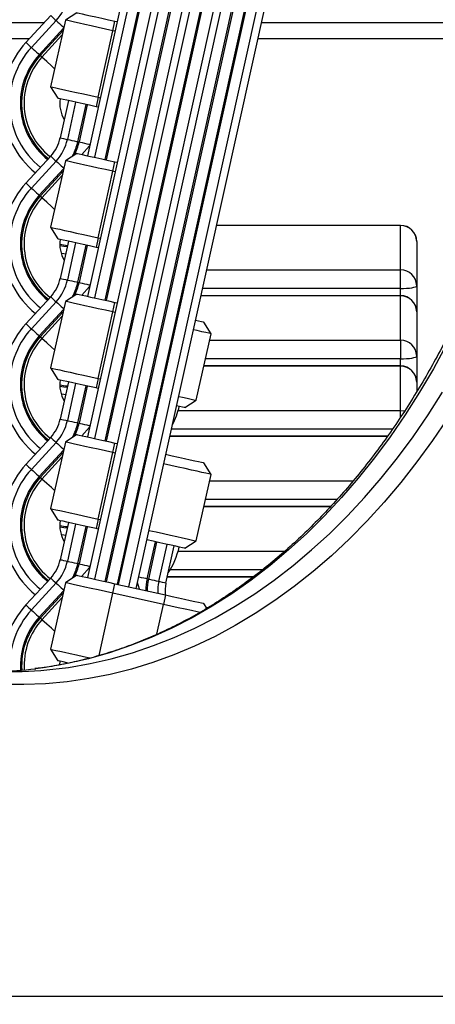
# Model space of a CAD drawing. Units: millimetres. Extents: x 1.3 to 21.1, y 7.4 to 23.6.
# Drawn here: x 17.4 to 17.6, y 18.8 to 19.1 of the extents above; entities that cross this region are included whole.
import ezdxf

# ---------------------------------------------------------------- set-up
doc = ezdxf.new("R2010")
doc.units = ezdxf.units.MM
doc.header["$PDSIZE"] = -1
doc.layers.add('DIASTASEIS', color=253, linetype='Continuous', lineweight=5)
doc.styles.get("Standard").update_dxf_attribs({"font": 'ARIALN.TTF'})
doc.dimstyles.new('STANDARD_ACAD', dxfattribs={"dimtxt": 0.18, "dimasz": 0.18, "dimexe": 0.18, "dimexo": 0.0625, "dimgap": 0.09, "dimtad": 0, "dimtih": 1, "dimtoh": 1, "dimdec": 4, "dimzin": 0, "dimdsep": 46, "dimtxsty": 'Standard', "dimcen": 0.09, "dimadec": 0, "dimazin": 0, "dimtfac": 1, "dimtdec": 4, "dimtofl": 0, "dimtmove": 0, "dimatfit": 3, "dimfxl": 1, "dimtolj": 1, "dimtzin": 0, "dimarcsym": 0})

# ---------------------------------------------------------------- blocks, each defined once
blk = doc.blocks.new('OPSH3_S231')
at = {"color": 7, "linetype": 'Continuous', "lineweight": 25}
for p, q in [((17.52418395985603, 3.641930608769183), (17.45791778077125, 3.343023328800921)), ((17.52610030879021, 3.6400845337112), (17.46013447751045, 3.342531948109393)), ((17.46335217465401, 3.341818599720721), (17.52886286486626, 3.637318282147174)), ((17.52917960394859, 3.637001185436969), (17.46372106780052, 3.341736822148089)), ((17.53203472603798, 3.634005694409137), (17.45791778077125, 3.299686222096209)), ((17.53391149748802, 3.631981401463275), (17.46013447751045, 3.299194722195391)), ((17.46335217465401, 3.29848137380672), (17.53661570061684, 3.628951816578631)), ((17.53692349900246, 3.628594665547137), (17.46372106780052, 3.298399596234088)), ((17.53972271193504, 3.625347046871905), (17.45791778077125, 3.256348996182208)), ((17.54154989232063, 3.623098759670977), (17.46013447751045, 3.25585749628139)), ((17.46335217465401, 3.255144147892718), (17.54419478882789, 3.619801549931292)), ((17.54449793805122, 3.619423537274127), (17.46372106780052, 3.255062489529376)), ((17.54721579064369, 3.615808873196368), (17.45791778077125, 3.213011770268206)), ((17.54900917519569, 3.613408236523394), (17.46013447751045, 3.212520389576678)), ((17.46335217465401, 3.211807041188006), (17.55157414187431, 3.609750418682818)), ((17.55186757554054, 3.609328656216388), (17.46372106780052, 3.211725263615374)), ((17.4671380828762, 3.210967688580279), (17.55457064618111, 3.605350403805499)), ((17.46750691641807, 3.210885911007647), (17.55485901345253, 3.604905633946185)), ((17.47072467316627, 3.210172562618975), (17.55737456788063, 3.601025133152728)), ((17.47294125069618, 3.209681181927447), (17.55908528079033, 3.598251609822039)), ((17.44659385193825, 3.386236100216632), (17.43897184838295, 3.377918033619647)), ((17.45469030846596, 3.387076048870806), (17.4511121224308, 3.384796528836016)), ((17.2618255328083, 3.384019761105304), (17.44456300248146, 3.384019761105304)), ((17.44826790799141, 3.384702234287982), (17.44064578522682, 3.376384167690997)), ((17.4511121224308, 3.384796528836016), (17.44656691063881, 3.364294319172625)), ((17.46575650681496, 3.38154998304439), (17.46640583981514, 3.384478836079364)), ((17.46640583981514, 3.384478836079364), (17.4670753787899, 3.384330420513873)), ((17.51159122694969, 3.384019761105304), (17.59881636609077, 3.384019761105304)), ((17.44307574738502, 3.374157576580767), (17.45056554783821, 3.382331161518817)), ((17.45040199269295, 3.381593494435077), (17.4433543394947, 3.373902349491839)), ((17.44390723217964, 3.373395590801959), (17.4500773857975, 3.380129008312945)), ((17.46121129502296, 3.361047773380999), (17.46575650681496, 3.38154998304439)), ((17.46642604578972, 3.38140144826961), (17.46575650681496, 3.38154998304439)), ((17.44656691063881, 3.364294319172625), (17.4488464306736, 3.360716133137469)), ((17.45207402218819, 3.360000519772296), (17.44953522194862, 3.348549156208758)), ((17.45429059971809, 3.359509139080767), (17.45175191868782, 3.34805777551723)), ((17.46121129502296, 3.361047773380999), (17.46056196202278, 3.358118801136737)), ((17.46121129502296, 3.361047773380999), (17.46188083399772, 3.360899238606219)), ((17.45496961583137, 3.347344427128558), (17.45750829686165, 3.358795790692096)), ((17.45787713040352, 3.358714013119464), (17.45533844937324, 3.347262649555926)), ((17.46123150099754, 3.357970385571246), (17.46056196202278, 3.358118801136737)), ((17.45469030846596, 3.343738942166095), (17.4511121224308, 3.341459302922015)), ((17.45614716519356, 3.343415884991412), (17.45859775055885, 3.346090226193194)), ((17.44659385193825, 3.34289887430263), (17.43897184838295, 3.334580926914935)), ((17.44826790799141, 3.34136500837398), (17.44064578522682, 3.333046941776995)), ((17.4511121224308, 3.341459302922015), (17.44656691063881, 3.320957093258624)), ((17.46575650681496, 3.338212757130389), (17.46640583981514, 3.341141610165362)), ((17.46640583981514, 3.341141610165362), (17.4670753787899, 3.340993194599871)), ((17.44307574738502, 3.330820350666766), (17.45056554783821, 3.338994054814105)), ((17.45040199269295, 3.338256268521075), (17.4433543394947, 3.330565123577838)), ((17.46121129502296, 3.317710547466998), (17.46575650681496, 3.338212757130389)), ((17.46642604578972, 3.338064341564898), (17.46575650681496, 3.338212757130389)), ((17.44390723217964, 3.330058364887957), (17.4500773857975, 3.336791901608233)), ((17.4433669756794, 3.330553441067462), (17.44307574738502, 3.330820350666766)), ((17.44656691063881, 3.320957093258624), (17.4488464306736, 3.317378907223468)), ((17.55439010371208, 3.321560053845172), (17.49774423350334, 3.321560053845172)), ((17.55439010371208, 3.307849912663226), (17.55439010371208, 3.321495203991656)), ((17.45207402218819, 3.316663413067584), (17.44953522194862, 3.305211930294757)), ((17.46121129502296, 3.317710547466998), (17.46056196202278, 3.314781575222735)), ((17.46121129502296, 3.317710547466998), (17.46188083399772, 3.317562131901507)), ((17.55939009894371, 3.316560058613543), (17.55939009894371, 3.302914767285113)), ((17.45429059971809, 3.316171913166766), (17.45175191868782, 3.304720549603228)), ((17.45496961583137, 3.304007201214556), (17.45750829686165, 3.315458564778094)), ((17.45787713040352, 3.315376787205462), (17.45533844937324, 3.303925423641925)), ((17.46123150099754, 3.314633159657244), (17.46056196202278, 3.314781575222735)), ((17.55439010371208, 3.302112131138568), (17.55439010371208, 3.307849912663226)), ((17.45614716519356, 3.30007865907741), (17.45859775055885, 3.302753000279193)), ((17.55939009894371, 3.302914767285113), (17.55939009894371, 3.294891386051898)), ((17.44659385193825, 3.299561648388629), (17.43897184838295, 3.291243701000933)), ((17.45469030846596, 3.300401716252093), (17.4511121224308, 3.298122077008014)), ((17.55439010371208, 3.299891381283526), (17.49294039715767, 3.299891381283526)), ((17.55439010371208, 3.28618135931087), (17.55439010371208, 3.299826531430011)), ((17.44826790799141, 3.298027782459979), (17.44064578522682, 3.289709835072284)), ((17.44307574738502, 3.287483124752764), (17.45056554783821, 3.295656828900103)), ((17.4511121224308, 3.298122077008014), (17.44656691063881, 3.277619867344622)), ((17.46575650681496, 3.294875531216388), (17.46640583981514, 3.297804384251361)), ((17.46640583981514, 3.297804384251361), (17.4670753787899, 3.29765596868587)), ((17.45040199269295, 3.294919042607074), (17.4433543394947, 3.287227897663836)), ((17.44390723217964, 3.286721258183245), (17.4500773857975, 3.293454675694232)), ((17.46121129502296, 3.274373321552996), (17.46575650681496, 3.294875531216388)), ((17.46642604578972, 3.294727115650897), (17.46575650681496, 3.294875531216388)), ((17.55939009894371, 3.294891386051898), (17.55939009894371, 3.281246213932757)), ((17.49602171887398, 3.288165955563311), (17.49374213923454, 3.291744141598468)), ((17.49147650708198, 3.26766374589992), (17.49602171887398, 3.288165955563311)), ((17.55439010371208, 3.28618135931087), (17.55439010371208, 3.280443577786212)), ((17.55939009894371, 3.281246213932757), (17.55939009894371, 3.273222832699542)), ((17.44656691063881, 3.277619867344622), (17.4488464306736, 3.274041681309466)), ((17.55439010371208, 3.27822282793117), (17.49381736029625, 3.27822282793117)), ((17.55439010371208, 3.264512805958514), (17.55439010371208, 3.278157978077655)), ((17.46121129502296, 3.274373321552996), (17.46056196202278, 3.271444468518023)), ((17.46121129502296, 3.274373321552996), (17.46188083399772, 3.274224905987506)), ((17.45207402218819, 3.273326187153582), (17.44953522194862, 3.261874704380755)), ((17.45429059971809, 3.272834806462054), (17.45175191868782, 3.261383323689227)), ((17.45496961583137, 3.260669975300555), (17.45750829686165, 3.272121458073382)), ((17.45787713040352, 3.27203968050075), (17.45533844937324, 3.260588197727923)), ((17.46123150099754, 3.271296052952533), (17.46056196202278, 3.271444468518023)), ((17.55939009894371, 3.273222832699542), (17.55939009894371, 3.270300059338336)), ((17.48789826144218, 3.265384106655841), (17.49147650708198, 3.26766374589992)), ((17.45614716519356, 3.256741552372699), (17.45859775055885, 3.259415893574481)), ((17.44659385193825, 3.256224422474627), (17.43897184838295, 3.247906475086932)), ((17.45469030846596, 3.257064490338092), (17.4511121224308, 3.254784970303302)), ((17.55036017407417, 3.256554274578814), (17.48333278407097, 3.256554274578814)), ((17.44826790799141, 3.254690556545977), (17.44064578522682, 3.246372609158282)), ((17.4511121224308, 3.254784970303302), (17.44656691063881, 3.23428276063991)), ((17.46575650681496, 3.251538305302386), (17.46640583981514, 3.254467277546649)), ((17.46640583981514, 3.254467277546649), (17.4670753787899, 3.254318742771869)), ((17.44307574738502, 3.244146018048053), (17.45056554783821, 3.252319602986102)), ((17.45040199269295, 3.251581935902362), (17.4433543394947, 3.243890671749835)), ((17.44390723217964, 3.243384032269244), (17.4500773857975, 3.25011744978023)), ((17.46121129502296, 3.231036095638995), (17.46575650681496, 3.251538305302386)), ((17.46642604578972, 3.251389889736895), (17.46575650681496, 3.251538305302386)), ((17.49602171887398, 3.24482872964931), (17.49374213923454, 3.248406915684466)), ((17.49147650708198, 3.224326519985919), (17.49602171887398, 3.24482872964931)), ((17.53282079209328, 3.234885602017169), (17.49381736029625, 3.234885602017169)), ((17.44656691063881, 3.23428276063991), (17.4488464306736, 3.230704455395465)), ((17.45207402218819, 3.229988961239581), (17.44953522194862, 3.218537597676043)), ((17.45429059971809, 3.229497580548053), (17.45175191868782, 3.218046097775225)), ((17.45496961583137, 3.217332749386554), (17.45750829686165, 3.228784232159381)), ((17.45787713040352, 3.228702454586749), (17.45533844937324, 3.217250971813922)), ((17.46121129502296, 3.231036095638995), (17.46056196202278, 3.228107242604022)), ((17.46121129502296, 3.231036095638995), (17.46188083399772, 3.230887680073504)), ((17.46123150099754, 3.227958827038531), (17.46056196202278, 3.228107242604022)), ((17.47632882107735, 3.212597517987017), (17.47886756171226, 3.224049000759845)), ((17.47923639525413, 3.223967223187213), (17.47669765461922, 3.212515740414386)), ((17.47991541136741, 3.211802392025714), (17.48245409239769, 3.223253874798541)), ((17.48213198889732, 3.211311011334185), (17.48467072953224, 3.222762494107013)), ((17.48789826144218, 3.222046880741839), (17.49147650708198, 3.224326519985919)), ((17.45469030846596, 3.21372726442409), (17.4511121224308, 3.2114477443893)), ((17.45614716519356, 3.213404326458697), (17.45859775055885, 3.216078667660479)), ((17.50904539336204, 3.213217048664813), (17.48255458582878, 3.213217048664813)), ((17.44659385193825, 3.212887315769915), (17.43897184838295, 3.204569249172931)), ((17.44826790799141, 3.211353330631976), (17.44064578522682, 3.203035383244281)), ((17.4511121224308, 3.2114477443893), (17.44656691063881, 3.190945534725909)), ((17.46575650681496, 3.208201079388385), (17.46640583981514, 3.211130051632647)), ((17.46640583981514, 3.211130051632647), (17.48202660788536, 3.207667021771197)), ((17.47397020567894, 3.209453015347247), (17.4733363698864, 3.211463241596942)), ((17.44307574738502, 3.200808792134051), (17.45056554783821, 3.2089823770721)), ((17.45040199269295, 3.20824470998836), (17.4433543394947, 3.200553565045123)), ((17.48137727488518, 3.204738049526934), (17.46575650681496, 3.208201079388385)), ((17.48202660788536, 3.207667021771197), (17.48137727488518, 3.204738049526934)), ((17.44390723217964, 3.200046806355243), (17.4500773857975, 3.206780223866229)), ((17.49469986666679, 3.203566460629229), (17.49374213923454, 3.205069689770465)), ((17.44656691063881, 3.190945534725909), (17.4488464306736, 3.187367348690753)), ((17.44939383973121, 3.186131029148822), (17.44948396195412, 3.187225966473346)), ((16.61182305325508, 3.084019808789019), (17.78110060204506, 3.084019808789019))]:
    blk.add_line(p, q, dxfattribs=at)
at = {"color": 8, "linetype": 'Continuous', "lineweight": 25}
for p, q in [((17.43998143185615, 3.379019765873675), (17.262579650774, 3.379019765873675)), ((17.59805145968437, 3.379019765873675), (17.5104827593708, 3.379019765873675)), ((17.55439010371208, 3.321495203991656), (17.49772986878395, 3.321495203991656)), ((17.55439010371208, 3.321495203991656), (17.55439010371208, 3.321560053845172)), ((17.49470475424766, 3.307849912663226), (17.55439010371208, 3.307849912663226)), ((17.55439010371208, 3.302112131138568), (17.49343273152351, 3.302112131138568)), ((17.55439010371208, 3.299891381283526), (17.55439010371208, 3.302112131138568)), ((17.55439010371208, 3.299826531430011), (17.49292603243828, 3.299826531430011)), ((17.55439010371208, 3.299891381283526), (17.55439010371208, 3.299826531430011)), ((17.49558177699089, 3.28618135931087), (17.55439010371208, 3.28618135931087)), ((17.55439010371208, 3.280443577786212), (17.49430969466209, 3.280443577786212)), ((17.55439010371208, 3.27822282793117), (17.55439010371208, 3.280443577786212)), ((17.55439010371208, 3.278157978077655), (17.49380299557686, 3.278157978077655)), ((17.55439010371208, 3.278157978077655), (17.55439010371208, 3.27822282793117)), ((17.48589721430778, 3.264512805958514), (17.55439010371208, 3.264512805958514)), ((17.55439010371208, 3.262435822506671), (17.55439010371208, 3.264512805958514)), ((17.551910788908, 3.258774905224566), (17.48382511843681, 3.258774905224566)), ((17.55031487454414, 3.256489424725299), (17.48331841935158, 3.256489424725299)), ((17.49558177699089, 3.242844133396869), (17.53985634554863, 3.242844133396869)), ((17.53276053179741, 3.234820752163653), (17.49380299557686, 3.234820752163653)), ((17.53488645066261, 3.23710635187221), (17.49430969466209, 3.23710635187221)), ((17.48589721430778, 3.221175580044513), (17.51877763976097, 3.221175580044513)), ((17.51186528910637, 3.215437798519854), (17.48342457522392, 3.215437798519854)), ((17.50896301974296, 3.213152198811297), (17.48254022110939, 3.213152198811297)), ((17.46149698008537, 3.188987522145037), (17.46575650681496, 3.208201079388385)), ((17.479336590662, 3.195533065815692), (17.48137727488518, 3.204738049526934))]:
    blk.add_line(p, q, dxfattribs=at)
at = {"color": 7, "linetype": 'Continuous', "lineweight": 25, "flags": 128}
for points in [[(17.56887909878731, 3.262084035893206), (17.56426861990929, 3.255253582020526), (17.55948189009666, 3.248670249005084), (17.55452534665108, 3.242343096752887), (17.54940602292061, 3.236280827542071), (17.54413083304405, 3.230491786022906), (17.53870716799736, 3.22498419763637), (17.53314247836113, 3.219765453358416), (17.52744445313454, 3.214842824955706), (17.52162101973533, 3.210223107357745), (17.51568016518593, 3.205912737866168), (17.50963011492729, 3.201917557736163), (17.50347927321434, 3.198243169804339), (17.49723604430199, 3.194894700070147), (17.49090919007301, 3.19187679769588), (17.48450735320091, 3.189193515797381), (17.47803941477775, 3.186848549862628), (17.47151431550026, 3.184845237751727), (17.46494111527443, 3.183186321278338), (17.45832881440163, 3.181874065418963), (17.45168659199715, 3.180910258312945), (17.44502362717628, 3.180296330471759), (17.43834909905434, 3.180032997151141), (17.43167230595589, 3.18012085439754)], [(17.45469030846596, 3.387076048870806), (17.45486828793526, 3.387036590595965), (17.45539686192512, 3.386919407864337), (17.45625993718147, 3.386728076954608), (17.45743116845131, 3.386468439121966), (17.45887526978493, 3.386148362179522), (17.46054807414055, 3.38577750207973), (17.46239891757011, 3.385367183705096), (17.46437147368431, 3.384929804821734), (17.46640583981514, 3.384478836079364)], [(17.46575650681496, 3.38154998304439), (17.46346566189766, 3.382057814617877), (17.46123114336967, 3.38255312921596), (17.45910808552742, 3.383023886700396), (17.45714876164436, 3.383458285351519), (17.45540139187813, 3.38384559633327), (17.45390889157295, 3.384176521321063), (17.4527082156086, 3.38444271566463), (17.45182880867958, 3.384637622853045), (17.4512923668766, 3.384756593724017), (17.4511121224308, 3.384796528836016)], [(17.44656691063881, 3.364294319172625), (17.44674715508461, 3.364254384060626), (17.44728359688759, 3.364135413189654), (17.4481630038166, 3.363940506001239), (17.44936367978096, 3.363674311657672), (17.45085606087684, 3.363343386669879), (17.45260354985237, 3.362955956478839), (17.45456287373543, 3.362521677037005), (17.45668587197304, 3.362050919552569), (17.45892045010567, 3.361555604954486), (17.46121129502296, 3.361047773380999)], [(17.46056196202278, 3.358118801136737), (17.4585276554966, 3.358569889088397), (17.45655498017311, 3.359007148762469), (17.45470425595283, 3.359417467137103), (17.45303139199257, 3.359788327236895), (17.45158740986824, 3.360108404179339), (17.45041605938911, 3.36036816122127), (17.44955298413277, 3.360559492130999), (17.4490244101429, 3.360676674862628), (17.4488464306736, 3.360716133137469)], [(17.45496961583137, 3.347344427128558), (17.45501729954719, 3.347333817501788), (17.45506522168159, 3.347323207875018), (17.45511326302528, 3.347312479038958), (17.45516142357826, 3.347301869412188), (17.45520970334053, 3.347291140576129), (17.45525810231209, 3.347280411740069), (17.45530662049293, 3.34726968290401), (17.45535525788307, 3.34725883485866)], [(17.45469030846596, 3.343738942166095), (17.45486828793526, 3.343699483891253), (17.45539686192512, 3.343582301159625), (17.45625993718147, 3.343390970249896), (17.45743116845131, 3.343131213207965), (17.45887526978493, 3.342811136265521), (17.46054807414055, 3.342440276165728), (17.46239891757011, 3.342029957791095), (17.46437147368431, 3.341592578907733), (17.46640583981514, 3.341141610165362)], [(17.46575650681496, 3.338212757130389), (17.46346566189766, 3.338720588703875), (17.46123114336967, 3.339216022511248), (17.45910808552742, 3.339686660786395), (17.45714876164436, 3.340121059437518), (17.45540139187813, 3.340508370419268), (17.45390889157295, 3.340839295407061), (17.4527082156086, 3.341105489750628), (17.45182880867958, 3.341300396939044), (17.4512923668766, 3.341419367810015), (17.4511121224308, 3.341459302922015)], [(17.44656691063881, 3.320957093258624), (17.44674715508461, 3.320917158146624), (17.44728359688759, 3.320798187275653), (17.4481630038166, 3.320603280087237), (17.44936367978096, 3.32033708574367), (17.45085606087684, 3.320006160755877), (17.45260354985237, 3.319618849774127), (17.45456287373543, 3.319184451123004), (17.45668587197304, 3.318713812847857), (17.45892045010567, 3.318218379040484), (17.46121129502296, 3.317710547466998)], [(17.46056196202278, 3.314781575222735), (17.4585276554966, 3.315232663174395), (17.45655498017311, 3.315669922848468), (17.45470425595283, 3.316080241223101), (17.45303139199257, 3.316451101322894), (17.45158740986824, 3.316771297474627), (17.45041605938911, 3.317030935307269), (17.44955298413277, 3.317222266216998), (17.4490244101429, 3.317339448948626), (17.4488464306736, 3.317378907223468)], [(17.45169684399605, 3.314962415714984), (17.45069083680153, 3.315069942494159), (17.44941017140388, 3.315237669964556)], [(17.45119401921272, 3.312694339771991), (17.45069083680153, 3.312750487347369), (17.44985565651893, 3.312855391522174)], [(17.45496961583137, 3.304007201214556), (17.45501729954719, 3.303996591587786), (17.45506522168159, 3.303985981961016), (17.45511326302528, 3.303975372334246), (17.45516142357826, 3.303964643498187), (17.45520970334053, 3.303953914662127), (17.45525810231209, 3.303943185826068), (17.45530662049293, 3.303932456990008), (17.45535525788307, 3.303921608944659)], [(17.55439010371208, 3.302112131138568), (17.55536553372383, 3.302127628346209), (17.55630353201866, 3.302173285504107), (17.55716797818184, 3.302247433682208), (17.55792561282158, 3.302347211857562), (17.55854746808052, 3.302468924542193), (17.55900952328682, 3.30260768415523), (17.55929401625633, 3.302758245487933), (17.55939009894371, 3.302914767285113)], [(17.45469030846596, 3.300401716252093), (17.45486828793526, 3.300362257977252), (17.45539686192512, 3.300245075245623), (17.45625993718147, 3.300053744335894), (17.45743116845131, 3.299794106503253), (17.45887526978493, 3.299473910351519), (17.46054807414055, 3.299103050251727), (17.46239891757011, 3.298692731877093), (17.46437147368431, 3.298255472203021), (17.46640583981514, 3.297804384251361)], [(17.46575650681496, 3.294875531216388), (17.46346566189766, 3.295383362789874), (17.46123114336967, 3.295878796597247), (17.45910808552742, 3.296349434872393), (17.45714876164436, 3.296783833523516), (17.45540139187813, 3.297171263714556), (17.45390889157295, 3.29750206949306), (17.4527082156086, 3.297768263836627), (17.45182880867958, 3.297963171025042), (17.4512923668766, 3.298082141896014), (17.4511121224308, 3.298122077008014)], [(17.49125638712883, 3.292295246144061), (17.49217257012367, 3.292092113514666), (17.49303558577537, 3.291900782604937), (17.49356415976524, 3.291783599873309), (17.49374213923454, 3.291744141598468)], [(17.49602171887398, 3.288165955563311), (17.49584141482353, 3.288205890675311), (17.49530497302055, 3.288324861546283), (17.49442556609154, 3.288519768734698), (17.49322489012718, 3.288785963078265), (17.49173244942665, 3.289116768856768), (17.49060705412865, 3.289366273899798)], [(17.55439010371208, 3.280443577786212), (17.55536553372383, 3.280458955784564), (17.55630353201866, 3.280504612942462), (17.55716797818184, 3.280578880329852), (17.55792561282158, 3.280678658505206), (17.55854746808052, 3.280800251980548), (17.55900952328682, 3.280939011593585), (17.55929401625633, 3.281089572926287), (17.55939009894371, 3.281246213932757)], [(17.44656691063881, 3.277619867344622), (17.44674715508461, 3.277579932232623), (17.44728359688759, 3.277460961361651), (17.4481630038166, 3.277266054173236), (17.44936367978096, 3.276999859829669), (17.45085606087684, 3.276669054051165), (17.45260354985237, 3.276281623860125), (17.45456287373543, 3.275847225209002), (17.45668587197304, 3.275376586933856), (17.45892045010567, 3.274881153126483), (17.46121129502296, 3.274373321552996)], [(17.46056196202278, 3.271444468518023), (17.4585276554966, 3.271895437260394), (17.45655498017311, 3.272332696934466), (17.45470425595283, 3.2727430153091), (17.45303139199257, 3.273113875408892), (17.45158740986824, 3.273434071560626), (17.45041605938911, 3.273693709393267), (17.44955298413277, 3.273885040302996), (17.4490244101429, 3.274002223034625), (17.4488464306736, 3.274041681309466)], [(17.45169684399605, 3.271625189800982), (17.45069083680153, 3.271732835789447), (17.44941017140388, 3.271900444050555)], [(17.45119401921272, 3.269357113857989), (17.45069083680153, 3.269413261433368), (17.44985565651893, 3.269518165608172)], [(17.48606184233665, 3.268864064236407), (17.48718723763466, 3.268614559193377), (17.48867961873054, 3.268283753414874), (17.48988035429954, 3.268017559071307), (17.49075970162392, 3.267822532673602), (17.49129620303154, 3.26770368101192), (17.49147650708198, 3.26766374589992)], [(17.48789826144218, 3.265384106655841), (17.48772028197288, 3.265423564930682), (17.48719176758766, 3.26554074766231), (17.48632869233131, 3.265732078572039), (17.48541250933647, 3.265935211201434)], [(17.45469030846596, 3.257064490338092), (17.45486828793526, 3.25702503206325), (17.45539686192512, 3.256907849331622), (17.45625993718147, 3.256716518421893), (17.45743116845131, 3.256456880589251), (17.45887526978493, 3.256136684437518), (17.46054807414055, 3.255765824337725), (17.46239891757011, 3.255355505963092), (17.46437147368431, 3.254918246289019), (17.46640583981514, 3.254467277546649)], [(17.46575650681496, 3.251538305302386), (17.46346566189766, 3.252046256085162), (17.46123114336967, 3.252541570683245), (17.45910808552742, 3.253012208958392), (17.45714876164436, 3.253446607609515), (17.45540139187813, 3.253834037800555), (17.45390889157295, 3.254164843579058), (17.4527082156086, 3.254431037922625), (17.45182880867958, 3.25462606432033), (17.4512923668766, 3.254744915982013), (17.4511121224308, 3.254784970303302)], [(17.48202660788536, 3.251004128475909), (17.48406097401619, 3.250553159733538), (17.48603353013038, 3.250115900059466), (17.48788437355995, 3.249705581684832), (17.48955717791557, 3.24933472158504), (17.49100121964455, 3.249014525433306), (17.49217257012367, 3.248754887600665), (17.49303558577537, 3.248563556690936), (17.49356415976524, 3.248446373959307), (17.49374213923454, 3.248406915684466)], [(17.49602171887398, 3.24482872964931), (17.49584141482353, 3.244868664761309), (17.49530497302055, 3.244987635632281), (17.49442556609154, 3.245182542820697), (17.49322489012718, 3.245448737164264), (17.49173244942665, 3.245779662152056), (17.48998507966041, 3.246166973133807), (17.48802569617271, 3.24660137178493), (17.48590263833046, 3.247072010060077), (17.48366817940712, 3.24756744386745), (17.48137727488518, 3.248075275440936)], [(17.44656691063881, 3.23428276063991), (17.44674715508461, 3.234242706318621), (17.44728359688759, 3.234123854656939), (17.4481630038166, 3.233928828259234), (17.44936367978096, 3.233662633915667), (17.45085606087684, 3.233331828137164), (17.45260354985237, 3.232944397946124), (17.45456287373543, 3.232509999295001), (17.45668587197304, 3.232039361019854), (17.45892045010567, 3.231544046421771), (17.46121129502296, 3.231036095638995)], [(17.46056196202278, 3.228107242604022), (17.4585276554966, 3.228558211346392), (17.45655498017311, 3.228995590229754), (17.45470425595283, 3.229405908604388), (17.45303139199257, 3.229776768704181), (17.45158740986824, 3.230096845646624), (17.45041605938911, 3.230356483479266), (17.44955298413277, 3.230547814388995), (17.4490244101429, 3.230664997120623), (17.4488464306736, 3.230704455395465)], [(17.45169684399605, 3.22828808309627), (17.45069083680153, 3.228395609875445), (17.44941017140388, 3.228563218136554)], [(17.45119401921272, 3.226019887943988), (17.45069083680153, 3.226076035519366), (17.44985565651893, 3.22618105890346)], [(17.47683206309318, 3.227573065777545), (17.47912290801048, 3.227065234204058), (17.48135742653847, 3.226569800396685), (17.48348048438072, 3.226099162121539), (17.48543980826378, 3.225664763470416), (17.48718723763466, 3.225277452488665), (17.48867961873054, 3.224946527500872), (17.48988035429954, 3.224680333157306), (17.49075970162392, 3.22448542596889), (17.49129620303154, 3.224366455097918), (17.49147650708198, 3.224326519985919)], [(17.48789826144218, 3.222046880741839), (17.48772028197288, 3.222086339016681), (17.48719176758766, 3.222203521748309), (17.48632869233131, 3.222394852658038), (17.48515734185219, 3.222654609699969), (17.48371335972786, 3.222974686642413), (17.48204049576759, 3.223345546742205), (17.48018965233803, 3.223755865116839), (17.47821709622383, 3.224193124790911), (17.476182730093, 3.224644212742572)], [(17.45469030846596, 3.21372726442409), (17.45486828793526, 3.213687806149249), (17.45539686192512, 3.21357062341762), (17.45625993718147, 3.213379292507891), (17.45743116845131, 3.21311965467525), (17.45887526978493, 3.212799577732806), (17.46054807414055, 3.212428717633014), (17.46239891757011, 3.21201839925838), (17.46437147368431, 3.211581020375018), (17.46640583981514, 3.211130051632647)], [(17.46575650681496, 3.208201079388385), (17.46346566189766, 3.20870903017116), (17.46123114336967, 3.209204344769244), (17.45910808552742, 3.20967510225368), (17.45714876164436, 3.210109381695514), (17.45540139187813, 3.210496811886554), (17.45390889157295, 3.210827736874347), (17.4527082156086, 3.211093812008624), (17.45182880867958, 3.211288838406329), (17.4512923668766, 3.211407809277301), (17.4511121224308, 3.2114477443893)], [(17.47669765461922, 3.212515740414386), (17.47664991129875, 3.212526350041156), (17.476602048769, 3.212536959667926), (17.47655400742531, 3.212547569294696), (17.47650584687233, 3.212558298130755), (17.47645756711006, 3.212569026966815), (17.4764091681385, 3.212579755802874), (17.47636064995766, 3.212590484638934), (17.47631201256752, 3.212601332684283)], [(17.48202660788536, 3.207667021771197), (17.48406097401619, 3.207215933819537), (17.48603353013038, 3.206778674145465), (17.48788437355995, 3.206368355770831), (17.48955717791557, 3.205997495671038), (17.49100121964455, 3.205677418728595), (17.49217257012367, 3.205417661686663), (17.49303558577537, 3.205226330776934), (17.49356415976524, 3.205109148045306), (17.49374213923454, 3.205069689770465)], [(17.49265620221138, 3.202237634678607), (17.49173244942665, 3.202442436238055), (17.48998507966041, 3.202829747219806), (17.48802569617271, 3.203264145870929), (17.48590263833046, 3.203734903355365), (17.48366817940712, 3.204230217953448), (17.48137727488518, 3.204738049526934)], [(17.44656691063881, 3.190945534725909), (17.44674715508461, 3.19090559961391), (17.44728359688759, 3.190786628742938), (17.4481630038166, 3.190591602345233), (17.44936367978096, 3.190325527210955), (17.45085606087684, 3.189994602223162), (17.45260354985237, 3.189607172032122), (17.45456287373543, 3.189172892590289), (17.45668587197304, 3.188702135105853), (17.45870813836098, 3.188253908177142)], [(17.4519027184391, 3.186689763088946), (17.45158740986824, 3.186759619732623), (17.45041605938911, 3.187019376774554), (17.44955298413277, 3.187210707684283), (17.4490244101429, 3.187327890415911), (17.4488464306736, 3.187367348690753)]]:
    blk.add_lwpolyline(points, dxfattribs=at)
at = {"color": 8, "linetype": 'Continuous', "lineweight": 25, "flags": 128}
for points in [[(17.56861373890877, 3.284802346249347), (17.56454447020531, 3.27736297132564), (17.56028017510414, 3.270145444889788), (17.55582693327904, 3.263159780522113), (17.55119106282234, 3.256415991802935), (17.54637906064033, 3.249923496266131), (17.54139784087181, 3.243691711445575), (17.53625431765556, 3.237729220410113), (17.53095588196754, 3.232044606228595), (17.52551004399299, 3.226645855923419), (17.5199243735218, 3.221540598889117), (17.51420691718101, 3.216736106892352), (17.50836572159767, 3.212239174862628), (17.5024090718174, 3.20805624010158), (17.49634531249046, 3.204193024655108), (17.490183145895, 3.20065513135982), (17.48393121470451, 3.197447447796588), (17.47759840001106, 3.194574742336993), (17.47119370211601, 3.192040829678302), (17.46472606171608, 3.189849524517779), (17.4582047175312, 3.188003807087664), (17.45163902749061, 3.186506180783038), (17.44503805150032, 3.185359029789691), (17.44196757782936, 3.184946446438556)], [(17.44916650761604, 3.184962062855487), (17.45210906971931, 3.185359029789691), (17.45871004570961, 3.186506180783038), (17.46527585495949, 3.188003807087664), (17.47179713953972, 3.189849524517779), (17.47826472033501, 3.192040829678302), (17.4846694778347, 3.194574742336993), (17.49100229252815, 3.197447447796588), (17.49725422371864, 3.20065513135982), (17.5034163903141, 3.204193024655108), (17.50948014964104, 3.20805624010158), (17.51543679942131, 3.212239174862628), (17.52127799500465, 3.216736106892352), (17.52699545134544, 3.221540598889117), (17.53258106221199, 3.226645855923419), (17.53802695979118, 3.232044606228595), (17.5433253954792, 3.237729220410113), (17.54846891869545, 3.243691711445575), (17.55345013846397, 3.249923496266131), (17.55826214064598, 3.256415991802935), (17.56289801110267, 3.263159780522113), (17.56735125292778, 3.270145444889788)], [(17.44659385193825, 3.386236100216632), (17.44665703286171, 3.38617816450191), (17.44693300236702, 3.385925321598773), (17.44738051403999, 3.385515241642718), (17.44791874398231, 3.385022072811847), (17.44826790799141, 3.384702234287982)], [(17.44826790799141, 3.384702234287982), (17.44827267636299, 3.384697704334979), (17.44843503941536, 3.384549050350909), (17.44879970063209, 3.384214787503009), (17.44930109490394, 3.38375535490108), (17.44984886158943, 3.383253483792071), (17.45034417618751, 3.382799534817462), (17.45061442364693, 3.382551937123065)], [(17.43897184838295, 3.377918033619647), (17.43903502930641, 3.377860217114215), (17.43931099881172, 3.377607255001788), (17.43975851048469, 3.377197294255023), (17.44029674042702, 3.376704125424151), (17.44064578522682, 3.376384167690997)], [(17.44064578522682, 3.376384167690997), (17.44065067280769, 3.376379756947284), (17.44081291665077, 3.376231102963214), (17.4411776970768, 3.375896840115313), (17.44167909134865, 3.375437407513385), (17.44222685803413, 3.374935536404376), (17.44272217263222, 3.374481587429766), (17.44307574738502, 3.374157576580767)], [(17.4433543394947, 3.373902349491839), (17.44340726841926, 3.373853831310992), (17.44367048253059, 3.373612670918231), (17.44390723217964, 3.373395590801959)], [(17.44779488553047, 3.369833378811602), (17.44680568684578, 3.370739727040057), (17.44538101662636, 3.372045187969928), (17.44390723217964, 3.373395590801959)], [(17.44953522194862, 3.348549156208758), (17.44961890686989, 3.348530559559588), (17.44998440255165, 3.348449616451983), (17.45057687272072, 3.348318247814898), (17.45128950585365, 3.348160176296954), (17.45175191868782, 3.34805777551723)], [(17.45175191868782, 3.34805777551723), (17.45175835598945, 3.348056345005755), (17.45197317112923, 3.348008661289935), (17.4524560879612, 3.347901611347918), (17.45312008370399, 3.347754387875323), (17.45384547223091, 3.347593574543719), (17.45450136174202, 3.347448139210467), (17.45496961583137, 3.347344427128558)], [(17.45533844937324, 3.347262649555926), (17.4554085444355, 3.347247033138995), (17.45575711239815, 3.347169785519366), (17.45633813847542, 3.347040920277362), (17.45704695691109, 3.346883802433734), (17.45775577534675, 3.346726684590106), (17.45833692063331, 3.346597819348101), (17.45868548859596, 3.346520571728473), (17.45869276036262, 3.346518902798419)], [(17.44659385193825, 3.34289887430263), (17.44665703286171, 3.342841057797198), (17.44693300236702, 3.342588095684771), (17.44738051403999, 3.342178134938006), (17.44791874398231, 3.341684846897845), (17.44826790799141, 3.34136500837398)], [(17.44826790799141, 3.34136500837398), (17.44827267636299, 3.341360478420977), (17.44843503941536, 3.341211824436908), (17.44879970063209, 3.340877680798297), (17.44930109490394, 3.340418128987078), (17.44984886158943, 3.33991625787807), (17.45034417618751, 3.33946242811275), (17.45061442364693, 3.339214711209063)], [(17.43897184838295, 3.334580926914935), (17.43903502930641, 3.334522991200213), (17.43931099881172, 3.334270148297076), (17.43975851048469, 3.333860068341021), (17.44029674042702, 3.33336689951015), (17.44064578522682, 3.333046941776995)], [(17.44064578522682, 3.333046941776995), (17.44065067280769, 3.333042531033282), (17.44081291665077, 3.332893877049212), (17.4411776970768, 3.332559614201312), (17.44167909134865, 3.332100181599383), (17.44222685803413, 3.331598310490374), (17.44272217263222, 3.331144361515765), (17.44307574738502, 3.330820350666766)], [(17.4433543394947, 3.330565123577838), (17.44340726841926, 3.330516605396991), (17.44367048253059, 3.330275445004229), (17.44390723217964, 3.330058364887957)], [(17.44779488553047, 3.326496152897601), (17.44680568684578, 3.327402501126056), (17.44538101662636, 3.328707962055926), (17.44390723217964, 3.330058364887957)], [(17.44953522194862, 3.305211930294757), (17.44961890686989, 3.305193452854876), (17.44998440255165, 3.305112390537982), (17.45057687272072, 3.304981021900897), (17.45128950585365, 3.304823069592242), (17.45175191868782, 3.304720549603228)], [(17.45175191868782, 3.304720549603228), (17.45175835598945, 3.304719119091754), (17.45197317112923, 3.304671435375933), (17.4524560879612, 3.304564385433917), (17.45312008370399, 3.304417161961322), (17.45384547223091, 3.304256348629718), (17.45450136174202, 3.304111032505755), (17.45496961583137, 3.304007201214556)], [(17.45533844937324, 3.303925423641925), (17.4554085444355, 3.303909926434283), (17.45575711239815, 3.303832559605365), (17.45633813847542, 3.30370381357265), (17.45704695691109, 3.303546576519732), (17.45775577534675, 3.303389458676104), (17.45833692063331, 3.303260712643389), (17.45868548859596, 3.303183345814471), (17.45869276036262, 3.303181796093707)], [(17.44659385193825, 3.299561648388629), (17.44665703286171, 3.299503831883197), (17.44693300236702, 3.29925086977077), (17.44738051403999, 3.298840909024005), (17.44791874398231, 3.298347740193133), (17.44826790799141, 3.298027782459979)], [(17.44826790799141, 3.298027782459979), (17.44827267636299, 3.298023371716265), (17.44843503941536, 3.297874598522906), (17.44879970063209, 3.297540454884295), (17.44930109490394, 3.297081022282367), (17.44984886158943, 3.296579031964068), (17.45034417618751, 3.296125202198748), (17.45061442364693, 3.295877485295062)], [(17.43897184838295, 3.291243701000933), (17.43903502930641, 3.291185884495501), (17.43931099881172, 3.290932922383075), (17.43975851048469, 3.290522961636309), (17.44029674042702, 3.290029673596148), (17.44064578522682, 3.289709835072284)], [(17.44064578522682, 3.289709835072284), (17.44065067280769, 3.289705305119281), (17.44081291665077, 3.289556651135211), (17.4411776970768, 3.28922238828731), (17.44167909134865, 3.288762955685382), (17.44222685803413, 3.288261084576373), (17.44272217263222, 3.287807254811053), (17.44307574738502, 3.287483124752764)], [(17.4433543394947, 3.287227897663836), (17.44340726841926, 3.287179379482989), (17.44367048253059, 3.286938219090228), (17.44390723217964, 3.286721258183245)], [(17.44779488553047, 3.283158926983599), (17.44680568684578, 3.284065275212054), (17.44538101662636, 3.285370736141925), (17.44390723217964, 3.286721258183245)], [(17.44953522194862, 3.261874704380755), (17.44961890686989, 3.261856226940875), (17.44998440255165, 3.26177516462398), (17.45057687272072, 3.261643795986895), (17.45128950585365, 3.261485843678241), (17.45175191868782, 3.261383323689227)], [(17.55439010371208, 3.264512805958514), (17.55536553372383, 3.264417915364032), (17.5556134890461, 3.26436272146297)], [(17.45175191868782, 3.261383323689227), (17.45175835598945, 3.261381893177752), (17.45197317112923, 3.261334209461932), (17.4524560879612, 3.261227159519915), (17.45312008370399, 3.26107993604732), (17.45384547223091, 3.260919241925006), (17.45450136174202, 3.260773806591754), (17.45496961583137, 3.260669975300555)], [(17.45533844937324, 3.260588197727923), (17.4554085444355, 3.260572700520282), (17.45575711239815, 3.260495452900653), (17.45633813847542, 3.260366587658648), (17.45704695691109, 3.26020946981502), (17.45775577534675, 3.260052232762103), (17.45833692063331, 3.259923486729388), (17.45868548859596, 3.259846239109759), (17.45869276036262, 3.259844570179705)], [(17.44659385193825, 3.256224422474627), (17.44665703286171, 3.256166605969195), (17.44693300236702, 3.255913643856768), (17.44738051403999, 3.255503683110003), (17.44791874398231, 3.255010514279132), (17.44826790799141, 3.254690556545977)], [(17.44826790799141, 3.254690556545977), (17.44827267636299, 3.254686145802264), (17.44843503941536, 3.254537491818194), (17.44879970063209, 3.254203228970294), (17.44930109490394, 3.253743796368365), (17.44984886158943, 3.253241925259356), (17.45034417618751, 3.252787976284747), (17.45061442364693, 3.25254025938106)], [(17.43897184838295, 3.247906475086932), (17.43903502930641, 3.2478486585815), (17.43931099881172, 3.247595696469073), (17.43975851048469, 3.247185735722308), (17.44029674042702, 3.246692566891436), (17.44064578522682, 3.246372609158282)], [(17.44064578522682, 3.246372609158282), (17.44065067280769, 3.246368198414569), (17.44081291665077, 3.246219425221209), (17.4411776970768, 3.245885281582598), (17.44167909134865, 3.24542572977138), (17.44222685803413, 3.244923858662371), (17.44272217263222, 3.244470028897052), (17.44307574738502, 3.244146018048053)], [(17.4433543394947, 3.243890671749835), (17.44340726841926, 3.243842272778277), (17.44367048253059, 3.243600993176226), (17.44390723217964, 3.243384032269244)], [(17.44779488553047, 3.239821701069598), (17.44680568684578, 3.240728049298053), (17.44538101662636, 3.242033510227923), (17.44390723217964, 3.243384032269244)], [(17.44953522194862, 3.218537597676043), (17.44961890686989, 3.218519001026873), (17.44998440255165, 3.218437938709979), (17.45057687272072, 3.218306570072894), (17.45128950585365, 3.218148617764239), (17.45175191868782, 3.218046097775225)], [(17.45175191868782, 3.218046097775225), (17.45175835598945, 3.218044667263751), (17.45197317112923, 3.21799710275722), (17.4524560879612, 3.217889933605914), (17.45312008370399, 3.217742829342608), (17.45384547223091, 3.217582016011004), (17.45450136174202, 3.217436580677752), (17.45496961583137, 3.217332749386554)], [(17.45533844937324, 3.217250971813922), (17.4554085444355, 3.21723547460628), (17.45575711239815, 3.217158226986651), (17.45633813847542, 3.217029361744647), (17.45704695691109, 3.216872243901019), (17.45775577534675, 3.216715126057391), (17.45833692063331, 3.216586260815387), (17.45868548859596, 3.216509013195758), (17.45869276036262, 3.216507344265704)], [(17.47632882107735, 3.212597517987017), (17.47625878561973, 3.212613134403949), (17.47591021765709, 3.212690382023577), (17.47532913197517, 3.212819128056292), (17.4746203135395, 3.21297636510921), (17.47391143549919, 3.213133482952838), (17.47371623028755, 3.213176755924945)], [(17.44659385193825, 3.212887315769915), (17.44665703286171, 3.212829380055194), (17.44693300236702, 3.212576537152056), (17.44738051403999, 3.212166457196002), (17.44791874398231, 3.21167328836513), (17.44826790799141, 3.211353330631976)], [(17.44826790799141, 3.211353330631976), (17.44827267636299, 3.211348919888263), (17.44843503941536, 3.211200265904193), (17.44879970063209, 3.210866003056292), (17.44930109490394, 3.210406570454364), (17.44984886158943, 3.209904699345355), (17.45034417618751, 3.209450750370745), (17.45061442364693, 3.209203152676348)], [(17.47991541136741, 3.211802392025714), (17.47990897406578, 3.211803822537188), (17.47969403971672, 3.211851506253009), (17.47921112288475, 3.211958556195025), (17.47854712714195, 3.21210577966762), (17.47782185782432, 3.212266592999224), (17.47716596831322, 3.212411909123187), (17.47669765461922, 3.212515740414386)], [(17.48213198889732, 3.211311011334185), (17.48204842318535, 3.211329488774066), (17.48168292750358, 3.21141055109096), (17.48109039772987, 3.211541919728045), (17.48037770499229, 3.2116998720367), (17.47991541136741, 3.211802392025714)], [(17.43897184838295, 3.204569249172931), (17.43903502930641, 3.204511432667498), (17.43931099881172, 3.204258470555072), (17.43975851048469, 3.203848509808306), (17.44029674042702, 3.203355340977435), (17.44064578522682, 3.203035383244281)], [(17.44064578522682, 3.203035383244281), (17.44065067280769, 3.203030972500567), (17.44081291665077, 3.202882199307208), (17.4411776970768, 3.202548055668597), (17.44167909134865, 3.202088623066668), (17.44222685803413, 3.20158663274837), (17.44272217263222, 3.20113280298305), (17.44307574738502, 3.200808792134051)], [(17.4433543394947, 3.200553565045123), (17.44340726841926, 3.200505046864276), (17.44367048253059, 3.200263886471514), (17.44390723217964, 3.200046806355243)], [(17.44779488553047, 3.196484594364886), (17.44680568684578, 3.197390942593341), (17.44538101662636, 3.198696403523211), (17.44390723217964, 3.200046806355243)]]:
    blk.add_lwpolyline(points, dxfattribs=at)
at = {"color": 7, "linetype": 'Continuous', "lineweight": 25}
for centre, radius, start, end in [((17.43752104512293, 3.394549819025581), 0.01457634217317202, 317.4999999703104, 347.4999999995384), ((17.45939010804921, 3.35920822399093), 0.02769410322684505, 137.4999999703105, 230.7790696346992), ((17.45939010804921, 3.35920822399093), 0.02542365782682821, 137.4999999703105, 231.0722694907847), ((17.45939010804921, 3.35920822399093), 0.02212781400159229, 137.4999999703105, 231.6051968230951), ((17.35238595200042, 3.274912507003631), 0.1344404062115087, 47.41068499763144, 47.57904203252343), ((17.45939010804921, 3.35920822399093), 0.02175000000000008, 137.4999999703105, 231.6766326599138), ((17.45939010804921, 3.35920822399093), 0.02100000000000262, 137.4999999703105, 231.4188631971769), ((17.45939010804921, 3.35920822399093), 0.01000000000000003, 172.1456704750431, 210.4942903161946), ((17.43752104512293, 3.351212620057861), 0.01230589677315505, 317.4999999703104, 347.4999999995384), ((17.43752104512293, 3.351212620057861), 0.01457634217317202, 317.4999999703104, 347.4999999995384), ((17.43752104512293, 3.351212620057861), 0.01787218599840837, 332.174323742992, 347.4999999995384), ((17.43752104512293, 3.351212620057861), 0.01824999999999997, 334.1939777212374, 347.4999999995384), ((17.45939010804921, 3.31587102502321), 0.02769410322684505, 137.4999999703105, 230.7790696346992), ((17.45939010804921, 3.31587102502321), 0.02542365782682821, 137.4999999703105, 231.0722694907847), ((17.45939010804921, 3.31587102502321), 0.02212781400159265, 137.4999999703105, 231.6051968230951), ((17.45939010804921, 3.31587102502321), 0.02175000000000019, 137.4999999703105, 231.6766326599138), ((17.45939010804921, 3.31587102502321), 0.02100000000000232, 137.4999999703105, 231.8260772873402), ((17.55442230516326, 3.316527407275355), 0.004967901080820628, 0.3765770112212755, 90.37138830045802), ((17.55439010805037, 3.3165600289888), 0.005, 0, 90), ((17.45939010804921, 3.31587102502321), 0.01000000000000002, 172.1456704750431, 210.4942903161946), ((17.4549822577859, 3.342673616599125), 0.02746089816372635, 258.2509152278205, 263.33182218185), ((17.55442242209153, 3.302882234411566), 0.004967783377903537, 0.3752196025851035, 90.3727456957736), ((17.43752104512293, 3.307875421090142), 0.01230589677315536, 317.4999999703104, 347.4999999995384), ((17.43752104512293, 3.307875421090142), 0.01457634217317222, 317.4999999703104, 347.4999999995384), ((17.43752104512293, 3.307875421090142), 0.01787218599840837, 332.174323742992, 347.4999999995384), ((17.43752104512293, 3.307875421090142), 0.01824999999999997, 334.1939777212374, 347.4999999995384), ((17.55442242209153, 3.294858853178351), 0.004967783377903537, 0.3752196025851035, 90.3727456957736), ((17.55439010805037, 3.294891429504826), 0.004999999999999773, 0, 90), ((17.45939010804921, 3.27253382605549), 0.02769410322684502, 137.4999999703105, 230.7790696346992), ((17.45939010804921, 3.27253382605549), 0.02542365782682819, 137.4999999703105, 231.0722694907847), ((17.45939010804921, 3.27253382605549), 0.02212781400159208, 137.4999999703105, 231.6051968230951), ((17.45939010804921, 3.27253382605549), 0.02175000000000008, 137.4999999703105, 231.6766326599138), ((17.45939010804921, 3.27253382605549), 0.02100000000000232, 137.4999999703105, 231.8260772873402), ((17.22929006758329, 3.053926645782706), 0.3166274557854994, 47.45912121774035, 47.53060576302587), ((17.55442242209153, 3.28121368105921), 0.004967783377903537, 0.3752196025851035, 90.3727456957736), ((17.55442242209153, 3.273190299825995), 0.004967783377903537, 0.3752196025851035, 90.3727456957736), ((17.55439010805037, 3.27322283002108), 0.005000000000000455, 0, 90), ((17.45939010804921, 3.27253382605549), 0.009999999999999969, 172.1456704750431, 210.4942903161946), ((17.45498802524833, 3.299380325656823), 0.02750508724535118, 258.2577887688604, 263.3304877824099), ((17.45939010804921, 3.27253382605549), 0.02769410322684489, 333.1810938523606, 345.824104058262), ((17.43752104512293, 3.264538222122422), 0.01230589677315536, 317.4999999703104, 347.4999999995384), ((17.43752104512293, 3.264538222122422), 0.01457634217317202, 317.4999999703104, 347.4999999995384), ((17.43752104512293, 3.264538222122422), 0.01787218599840837, 332.174323742992, 347.4999999995384), ((17.43752104512293, 3.264538222122422), 0.01824999999999997, 334.1939777212374, 347.4999999995384), ((17.53762413045058, 3.63268243929819), 0.3810840355574217, 257.4733823475124, 257.5327704454024), ((17.45939010804921, 3.22919662708777), 0.02769410322684505, 137.4999999703105, 230.7790696346992), ((17.45939010804921, 3.22919662708777), 0.02542365782682804, 137.4999999703105, 231.0722694907847), ((17.45939010804921, 3.22919662708777), 0.02212781400159265, 137.4999999703105, 231.6051968230951), ((17.45939010804921, 3.22919662708777), 0.02175000000000008, 137.4999999703105, 231.6766326599138), ((17.50823583112049, 3.314950637926625), 0.09622437689372866, 227.3772529677099, 227.6124740374525), ((17.45939010804921, 3.22919662708777), 0.02100000000000232, 137.4999999703105, 231.8260772873402), ((17.45939010804921, 3.22919662708777), 0.01000000000000003, 172.1456704750431, 210.4942903161946), ((17.45500221977579, 3.25613068262923), 0.02759372628607832, 258.265941609382, 263.3223349275588), ((17.45939010804921, 3.22919662708777), 0.02769410322684487, 327.8049558330486, 345.8241040456488), ((17.43752104512293, 3.221201023154475), 0.01230589677315508, 317.4999999703104, 347.4999999995384), ((17.43752104512293, 3.221201023154475), 0.01457634217317206, 317.4999999703104, 347.4999999995384), ((17.43752104512293, 3.221201023154475), 0.01787218599840847, 332.174323742992, 347.4999999995384), ((17.43752104512293, 3.221201023154475), 0.01825000000000017, 334.1939777212374, 347.4999999995384), ((17.44719943228063, 3.18136209123308), 0.03680032609088661, 77.19557951390881, 77.81057333540659), ((17.49414621353696, 3.208647525546251), 0.01824999999999994, 167.4999999995384, 178.8142273027469), ((17.49414621353696, 3.208647525546251), 0.01787218599840723, 167.4999999995384, 179.0566690681585), ((17.49414621353696, 3.208647525546251), 0.01457634217317171, 167.4999999995384, 181.7193677428369), ((17.49414621353696, 3.208647525546251), 0.01230589677315523, 167.4999999995384, 184.4151327790503), ((17.45939010804921, 3.18585942812005), 0.02769410322684506, 137.4999999703105, 183.5991385317732), ((17.45939010804921, 3.18585942812005), 0.02542365782682826, 137.4999999703105, 183.6707328778429), ((17.45939010804921, 3.18585942812005), 0.02212781400159273, 137.4999999703105, 183.6113033291317), ((17.45939010804921, 3.18585942812005), 0.02175000000000009, 137.4999999703105, 183.5887743100805), ((17.45939010804921, 3.185859428119823), 0.02100000000000247, 137.4999999703105, 183.5324622722023), ((17.35238595200042, 3.101563722556914), 0.1344404062115087, 47.41068499763144, 47.57904203252343), ((17.43385137789608, 3.309338107122397), 0.1253154163931894, 263.1526529714408, 277.0198183830985), ((17.42675345159785, 3.309611664605921), 0.1255901519135999, 271.6254160635796, 276.9579618986223)]:
    blk.add_arc(centre, radius, start, end, dxfattribs=at)
blk.add_open_spline([(17.60238543261528, 3.434022097607379), (17.60237928051299, 3.432468443415967), (17.60236140496761, 3.427954146256791), (17.60216236142639, 3.420482454501819), (17.6017153790757, 3.411621712157551), (17.60104405688742, 3.402789264850565), (17.60015337994571, 3.393996505130911), (17.59904307837257, 3.385254608274675), (17.59771525054146, 3.376574664673438), (17.59617141266551, 3.367967685110482), (17.59441356172044, 3.359444519678657), (17.59244414914372, 3.351016126345296), (17.59026547966948, 3.342693020207928), (17.58788073172525, 3.334485846044611), (17.58529272951216, 3.326404910721333), (17.58250514227018, 3.31846045250067), (17.57952126538419, 3.310662615374252), (17.57634531114434, 3.303020986287077), (17.57298117338667, 3.295545435739808), (17.56943329717376, 3.288245195350822), (17.56570646748639, 3.281129348415828), (17.56180518797134, 3.274207051052866), (17.5577348607834, 3.267486878477751), (17.55350029949602, 3.2609771791554), (17.54910745474933, 3.254685982074346), (17.54456164919372, 3.248621095574702), (17.53986868261507, 3.242790111675543), (17.53503465226402, 3.237200098653869), (17.53006559093899, 3.231857998614753), (17.52496764715522, 3.226770336922112), (17.51974728945368, 3.221943317445305), (17.51441111482507, 3.21738281183347), (17.50896545180819, 3.213094369749154), (17.50341713195064, 3.209083339263582), (17.49777287000268, 3.205354496721423), (17.49203952371442, 3.201912546472197), (17.48622413682585, 3.198761834370355), (17.48033350027561, 3.195906198793903), (17.47437490442951, 3.193349330649465), (17.46835564173614, 3.191094219282871), (17.46228266322157, 3.189145963693857), (17.45616411151184, 3.187499580066326), (17.45000593265229, 3.186185131579162), (17.44518913728768, 3.185340968155327), (17.44242195513232, 3.185042241886133), (17.44172451008797, 3.184966950436358)], degree=3, knots=[0, 0, 0, 0, 0.01252167432015561, 0.03638297320488763, 0.06024479197457541, 0.08410615123069641, 0.1079672731370419, 0.1318276304488321, 0.1556871155582884, 0.1795460318774874, 0.203403785021522, 0.2272606391286573, 0.2511162873373665, 0.2749712073625236, 0.2988246541024095, 0.3226772084004833, 0.346528452386849, 0.370379030948069, 0.3942285856052121, 0.418077686691902, 0.4419263679689114, 0.4657748074289393, 0.4896234512772141, 0.5134723168301053, 0.5373226059879158, 0.5611747212981435, 0.5850289482936604, 0.6088864686891324, 0.6327481377142017, 0.6566148620696651, 0.6804877359627031, 0.704368090995257, 0.7282570013460036, 0.752155923395257, 0.7760659413168546, 0.799988305738981, 0.8239243471938787, 0.847874782398481, 0.8718405278969782, 0.8958220603565467, 0.9198191494467497, 0.9438318308513578, 0.9678586297450101, 0.9918990373145191, 1, 1, 1, 1], dxfattribs=at)
blk = doc.blocks.new('_Oblique')
at = {"color": 0, "linetype": 'ByBlock', "lineweight": -2}
blk.add_line((-0.5, -0.5), (0.5, 0.5), dxfattribs=at)
blk = doc.blocks.new('*D25')
at = {"layer": 'Defpoints', "color": 0}
for p in [(16.61182305325508, 18.76292131158817), (16.61182305325508, 17.8129213068198), (18.9676759192572, 17.8129213068198)]:
    blk.add_point(p, dxfattribs=at)
at = {"layer": 'DIASTASEIS', "color": 0, "lineweight": -2}
for p, q in [((16.67432305325508, 18.76292131158817), (19.1476759192572, 18.76292131158817)), ((18.9676759192572, 18.76292131158817), (18.9676759192572, 18.46982444699389)), ((18.9676759192572, 17.8129213068198), (18.9676759192572, 18.10601817141408)), ((16.67432305325508, 17.8129213068198), (19.1476759192572, 17.8129213068198))]:
    blk.add_line(p, q, dxfattribs=at)
at = {"layer": 'DIASTASEIS', "color": 0, "linetype": 'ByBlock', "lineweight": -2, "xscale": 0.18, "yscale": 0.18, "zscale": 0.18}
for p, rotation in [((18.9676759192572, 18.76292131158817), 90), ((18.9676759192572, 17.8129213068198), 270)]:
    blk.add_blockref('_Oblique', p, dxfattribs=dict(at, rotation=rotation))
at = {"layer": 'DIASTASEIS', "color": 0, "insert": (18.9676759192572, 18.28792130920399), "char_height": 0.18, "attachment_point": 5}
blk.add_mtext('\\A1;0.95', dxfattribs=at)

msp = doc.modelspace()

# ---------------------------------------------------------------- block references
msp.add_blockref('OPSH3_S231', (0, 15.67890150279915))

# ---------------------------------------------------------------- dimensions: what is measured, and where the dimension line sits
at = {"layer": 'DIASTASEIS'}
dim = msp.add_linear_dim(base=(18.9676759192572, 17.8129213068198), p1=(16.61182305325508, 18.76292131158817), p2=(16.61182305325508, 17.8129213068198), angle=90, dimstyle='STANDARD_ACAD', override={"dimdec": 2, "dimblk": 'Oblique', "dimtdec": 1, "dimtmove": 2, "dimldrblk": 'Oblique'}, dxfattribs=at)
dim.commit()
dim.dimension.update_dxf_attribs({"geometry": '*D25', "text_midpoint": (18.9676759192572, 18.28792130920399)})

doc.saveas('drawing.dxf')
